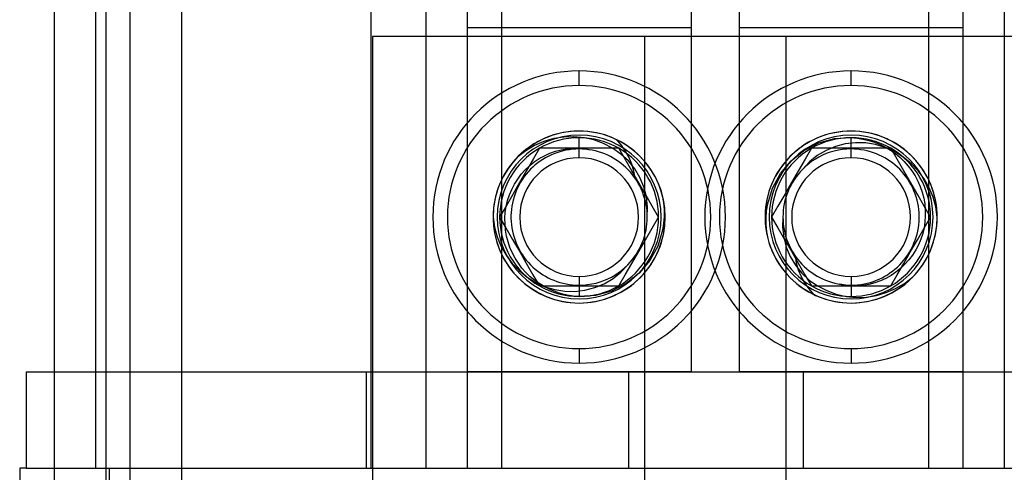
# Model space of a CAD drawing. Units: millimetres. Extents: x -24.1 to 24.2, y -68 to 25.2.
# Drawn here: x -18.9 to 9.7, y -48.1 to -34.9 of the extents above; entities that cross this region are included whole.
import ezdxf

# ---------------------------------------------------------------- set-up
doc = ezdxf.new("R2010")
doc.units = ezdxf.units.MM
doc.layers.add('MAIN-1', color=7, linetype='Continuous')
doc.layers.add('MAIN-2', color=7, linetype='Continuous')

msp = doc.modelspace()

# ---------------------------------------------------------------- linework, layer by layer
at = {"layer": 'MAIN-1'}
for p, q in [((-17.864, 22.443), (-17.864, -65.157)), ((-18.674, -45.157), (-18.674, -47.957)), ((-18.674, -45.157), (-17.864, -45.157)), ((-18.864, -47.957), (-18.864, -65.157)), ((-18.674, -47.957), (-18.864, -47.957)), ((-18.674, -47.957), (-17.864, -47.957))]:
    msp.add_line(p, q, dxfattribs=at)
at = {"layer": 'MAIN-2'}
for p, q in [((-16.364, 22.443), (-16.364, -65.157)), ((-15.664, 22.443), (-15.664, -65.157)), ((-14.164, 22.443), (-14.164, -65.157)), ((-5.864, 15.443), (-5.864, -35.157)), ((0.636, 15.443), (0.636, -35.157)), ((2.036, 15.443), (2.036, -35.157)), ((8.536, 15.443), (8.536, -35.157)), ((-16.664, 5.243), (-16.664, -47.957)), ((-8.664, 5.243), (-8.664, -47.957)), ((-7.064, 5.243), (-7.064, -47.957)), ((-5.864, 5.243), (-5.864, -47.957)), ((-4.864, 5.243), (-4.864, -47.957)), ((7.536, 5.243), (7.536, -47.957)), ((8.536, 5.243), (8.536, -47.957)), ((9.736, 5.243), (9.736, -47.957)), ((-5.864, -35.157), (-5.864, -45.157)), ((-5.864, -35.157), (-5.864, -35.157)), ((0.636, -35.157), (-5.864, -35.157)), ((0.636, -35.157), (0.636, -35.157)), ((0.636, -35.157), (0.636, -45.157)), ((2.036, -35.157), (2.036, -45.157)), ((2.036, -35.157), (2.036, -35.157)), ((8.536, -35.157), (2.036, -35.157)), ((8.536, -35.157), (8.536, -35.157)), ((8.536, -35.157), (8.536, -45.157)), ((-8.614, -35.407), (-8.614, -61.907)), ((-8.614, -35.407), (-8.614, -35.407)), ((3.386, -35.407), (-8.614, -35.407)), ((-0.714, -35.407), (-0.714, -61.907)), ((-0.714, -35.407), (-0.714, -35.407)), ((11.286, -35.407), (3.386, -35.407)), ((3.386, -35.407), (3.386, -35.407)), ((3.386, -35.407), (3.386, -61.907)), ((-2.614, -36.832), (-2.614, -36.407)), ((-2.614, -36.832), (-2.614, -36.407)), ((-2.614, -36.407), (-2.614, -36.407)), ((5.286, -36.832), (5.286, -36.407)), ((5.286, -36.832), (5.286, -36.407)), ((5.286, -36.407), (5.286, -36.407)), ((-3.381, -38.278), (-3.525, -38.329)), ((-3.233, -38.235), (-3.381, -38.278)), ((-3.081, -38.201), (-3.233, -38.235)), ((-2.927, -38.177), (-3.081, -38.201)), ((-2.764, -38.32), (-3.06, -38.329)), ((-2.771, -38.162), (-2.927, -38.177)), ((-2.614, -38.157), (-2.771, -38.162)), ((-2.47, -38.349), (-2.764, -38.32)), ((-2.614, -38.157), (-2.614, -38.157)), ((-2.494, -38.16), (-2.614, -38.157)), ((-2.614, -38.157), (-2.614, -38.157)), ((-2.614, -38.157), (-2.614, -38.157)), ((-2.614, -38.157), (-2.614, -38.157)), ((-2.614, -38.157), (-2.614, -38.157)), ((-2.614, -38.157), (-2.614, -38.157)), ((-2.614, -38.157), (-2.614, -38.157)), ((-2.614, -38.157), (-2.614, -38.157)), ((-2.614, -38.157), (-2.614, -38.157)), ((-2.614, -38.157), (-2.614, -38.157)), ((-2.614, -38.157), (-2.614, -38.157)), ((-2.614, -38.157), (-2.614, -38.157)), ((-2.614, -38.157), (-2.614, -38.157)), ((-2.614, -38.157), (-2.614, -38.157)), ((-2.614, -38.157), (-2.614, -38.157)), ((-2.614, -38.157), (-2.614, -38.157)), ((-2.374, -38.169), (-2.494, -38.16)), ((-2.256, -38.183), (-2.374, -38.169)), ((-2.138, -38.203), (-2.256, -38.183)), ((-2.022, -38.228), (-2.138, -38.203)), ((-1.909, -38.259), (-2.022, -38.228)), ((-1.797, -38.294), (-1.909, -38.259)), ((-1.688, -38.335), (-1.797, -38.294)), ((4.469, -38.294), (4.36, -38.335)), ((4.581, -38.259), (4.469, -38.294)), ((4.695, -38.228), (4.581, -38.259)), ((4.811, -38.203), (4.695, -38.228)), ((4.928, -38.183), (4.811, -38.203)), ((5.047, -38.169), (4.928, -38.183)), ((5.166, -38.16), (5.047, -38.169)), ((5.286, -38.157), (5.166, -38.16)), ((5.286, -38.157), (5.286, -38.157)), ((5.408, -38.16), (5.286, -38.157)), ((5.286, -38.157), (5.286, -38.157)), ((5.286, -38.157), (5.286, -38.157)), ((5.286, -38.157), (5.286, -38.157)), ((5.286, -38.157), (5.286, -38.157)), ((5.286, -38.157), (5.286, -38.157)), ((5.286, -38.157), (5.286, -38.157)), ((5.286, -38.157), (5.286, -38.157)), ((5.286, -38.157), (5.286, -38.157)), ((5.286, -38.157), (5.286, -38.157)), ((5.286, -38.157), (5.286, -38.157)), ((5.286, -38.157), (5.286, -38.157)), ((5.286, -38.157), (5.286, -38.157)), ((5.286, -38.157), (5.286, -38.157)), ((5.286, -38.157), (5.286, -38.157)), ((5.529, -38.169), (5.408, -38.16)), ((5.65, -38.184), (5.529, -38.169)), ((5.769, -38.204), (5.65, -38.184)), ((5.886, -38.23), (5.769, -38.204)), ((6.002, -38.262), (5.886, -38.23)), ((6.115, -38.298), (6.002, -38.262)), ((6.225, -38.34), (6.115, -38.298)), ((-3.906, -38.577), (-4.161, -38.726)), ((-3.925, -38.528), (-4.049, -38.61)), ((-3.797, -38.455), (-3.925, -38.528)), ((-3.635, -38.459), (-3.906, -38.577)), ((-3.664, -38.388), (-3.797, -38.455)), ((-3.525, -38.329), (-3.664, -38.388)), ((-3.351, -38.375), (-3.635, -38.459)), ((-3.06, -38.329), (-3.351, -38.375)), ((-2.614, -38.657), (-2.614, -38.348)), ((-2.182, -38.415), (-2.47, -38.349)), ((-1.904, -38.518), (-2.182, -38.415)), ((-1.642, -38.654), (-1.904, -38.518)), ((-1.582, -38.38), (-1.688, -38.335)), ((-1.479, -38.429), (-1.582, -38.38)), ((-1.384, -38.57), (-1.521, -38.409)), ((-1.38, -38.483), (-1.479, -38.429)), ((-1.263, -38.742), (-1.384, -38.57)), ((-1.284, -38.54), (-1.38, -38.483)), ((-1.189, -38.603), (-1.284, -38.54)), ((-1.096, -38.671), (-1.189, -38.603)), ((3.861, -38.603), (3.768, -38.671)), ((3.956, -38.54), (3.861, -38.603)), ((3.916, -38.721), (4.344, -38.501)), ((4.052, -38.483), (3.956, -38.54)), ((4.152, -38.429), (4.052, -38.483)), ((4.254, -38.38), (4.152, -38.429)), ((4.36, -38.335), (4.254, -38.38)), ((4.344, -38.501), (4.806, -38.375)), ((4.83, -38.604), (4.557, -38.717)), ((4.806, -38.375), (5.286, -38.346)), ((5.116, -38.529), (4.83, -38.604)), ((5.41, -38.494), (5.116, -38.529)), ((5.286, -38.931), (5.286, -38.346)), ((5.286, -38.346), (5.459, -38.361)), ((5.704, -38.5), (5.41, -38.494)), ((5.459, -38.361), (5.631, -38.388)), ((5.631, -38.388), (5.801, -38.428)), ((5.997, -38.546), (5.704, -38.5)), ((5.801, -38.428), (5.966, -38.481)), ((5.966, -38.481), (6.126, -38.546)), ((6.279, -38.632), (5.997, -38.546)), ((6.126, -38.546), (6.282, -38.623)), ((6.332, -38.386), (6.225, -38.34)), ((6.436, -38.437), (6.332, -38.386)), ((6.536, -38.492), (6.436, -38.437)), ((6.634, -38.551), (6.536, -38.492)), ((6.73, -38.616), (6.634, -38.551)), ((-4.161, -38.726), (-4.398, -38.905)), ((-4.286, -38.799), (-4.398, -38.905)), ((-4.17, -38.7), (-4.286, -38.799)), ((-4.049, -38.61), (-4.17, -38.7)), ((-3.769, -38.657), (-3.952, -38.975)), ((-3.773, -38.958), (-3.621, -38.873)), ((-3.587, -38.657), (-3.769, -38.657)), ((-3.769, -38.657), (-3.769, -38.657)), ((-3.621, -38.873), (-3.464, -38.801)), ((-3.512, -38.892), (-3.591, -38.935)), ((-3.4, -38.657), (-3.587, -38.657)), ((-3.431, -38.853), (-3.512, -38.892)), ((-3.464, -38.801), (-3.3, -38.743)), ((-3.347, -38.817), (-3.431, -38.853)), ((-3.208, -38.657), (-3.4, -38.657)), ((-3.261, -38.785), (-3.347, -38.817)), ((-3.3, -38.743), (-3.132, -38.7)), ((-3.172, -38.757), (-3.261, -38.785)), ((-3.013, -38.657), (-3.208, -38.657)), ((-3.082, -38.733), (-3.172, -38.757)), ((-3.132, -38.7), (-2.96, -38.671)), ((-2.991, -38.713), (-3.082, -38.733)), ((-2.815, -38.657), (-3.013, -38.657)), ((-2.897, -38.697), (-2.991, -38.713)), ((-2.96, -38.671), (-2.787, -38.658)), ((-2.803, -38.686), (-2.897, -38.697)), ((-2.614, -38.657), (-2.815, -38.657)), ((-2.709, -38.679), (-2.803, -38.686)), ((-2.787, -38.658), (-2.614, -38.659)), ((-2.614, -38.677), (-2.709, -38.679)), ((-2.412, -38.657), (-2.614, -38.657)), ((-2.614, -38.931), (-2.614, -38.659)), ((-2.614, -38.659), (-2.559, -38.663)), ((-2.517, -38.679), (-2.614, -38.677)), ((-2.614, -38.677), (-2.614, -38.677)), ((-2.614, -38.677), (-2.614, -38.677)), ((-2.614, -38.677), (-2.614, -38.677)), ((-2.614, -38.677), (-2.614, -38.677)), ((-2.614, -38.677), (-2.614, -38.677)), ((-2.614, -38.677), (-2.614, -38.677)), ((-2.614, -38.677), (-2.614, -38.677)), ((-2.614, -38.677), (-2.614, -38.677)), ((-2.614, -38.677), (-2.614, -38.677)), ((-2.614, -38.677), (-2.614, -38.677)), ((-2.614, -38.677), (-2.614, -38.677)), ((-2.614, -38.677), (-2.614, -38.677)), ((-2.614, -38.677), (-2.614, -38.677)), ((-2.614, -38.677), (-2.614, -38.677)), ((-2.614, -38.677), (-2.614, -38.677)), ((-2.559, -38.663), (-2.504, -38.668)), ((-2.421, -38.686), (-2.517, -38.679)), ((-2.504, -38.668), (-2.449, -38.675)), ((-2.449, -38.675), (-2.394, -38.683)), ((-2.326, -38.698), (-2.421, -38.686)), ((-2.214, -38.657), (-2.412, -38.657)), ((-2.394, -38.683), (-2.339, -38.693)), ((-2.339, -38.693), (-2.285, -38.704)), ((-2.232, -38.714), (-2.326, -38.698)), ((-2.138, -38.735), (-2.232, -38.714)), ((-2.019, -38.657), (-2.214, -38.657)), ((-2.047, -38.76), (-2.138, -38.735)), ((-1.958, -38.789), (-2.047, -38.76)), ((-1.828, -38.657), (-2.019, -38.657)), ((-1.87, -38.822), (-1.958, -38.789)), ((-1.785, -38.858), (-1.87, -38.822)), ((-1.641, -38.657), (-1.828, -38.657)), ((-1.703, -38.899), (-1.785, -38.858)), ((-1.399, -38.824), (-1.642, -38.654)), ((-1.459, -38.657), (-1.641, -38.657)), ((-1.274, -38.978), (-1.459, -38.657)), ((-1.459, -38.657), (-1.459, -38.657)), ((-1.183, -39.025), (-1.399, -38.824)), ((-1.161, -38.926), (-1.263, -38.742)), ((-1.006, -38.743), (-1.096, -38.671)), ((-0.918, -38.82), (-1.006, -38.743)), ((-0.833, -38.902), (-0.918, -38.82)), ((3.59, -38.82), (3.506, -38.902)), ((3.542, -39.021), (3.916, -38.721)), ((3.678, -38.743), (3.59, -38.82)), ((3.768, -38.671), (3.678, -38.743)), ((4.131, -38.657), (3.948, -38.975)), ((4.302, -38.868), (4.073, -39.052)), ((4.313, -38.657), (4.131, -38.657)), ((4.131, -38.657), (4.131, -38.657)), ((4.557, -38.717), (4.302, -38.868)), ((4.5, -38.657), (4.313, -38.657)), ((4.454, -38.86), (4.349, -38.913)), ((4.564, -38.813), (4.454, -38.86)), ((4.692, -38.657), (4.5, -38.657)), ((4.678, -38.772), (4.564, -38.813)), ((4.796, -38.738), (4.678, -38.772)), ((4.886, -38.657), (4.692, -38.657)), ((4.916, -38.712), (4.796, -38.738)), ((5.085, -38.657), (4.886, -38.657)), ((5.038, -38.692), (4.916, -38.712)), ((5.162, -38.681), (5.038, -38.692)), ((5.286, -38.657), (5.085, -38.657)), ((5.286, -38.677), (5.162, -38.681)), ((5.488, -38.657), (5.286, -38.657)), ((5.381, -38.679), (5.286, -38.677)), ((5.286, -38.677), (5.286, -38.677)), ((5.286, -38.677), (5.286, -38.677)), ((5.286, -38.677), (5.286, -38.677)), ((5.286, -38.677), (5.286, -38.677)), ((5.286, -38.677), (5.286, -38.677)), ((5.286, -38.677), (5.286, -38.677)), ((5.286, -38.677), (5.286, -38.677)), ((5.286, -38.677), (5.286, -38.677)), ((5.286, -38.677), (5.286, -38.677)), ((5.286, -38.677), (5.286, -38.677)), ((5.286, -38.677), (5.286, -38.677)), ((5.286, -38.677), (5.286, -38.677)), ((5.286, -38.677), (5.286, -38.677)), ((5.286, -38.677), (5.286, -38.677)), ((5.286, -38.677), (5.286, -38.677)), ((5.476, -38.686), (5.381, -38.679)), ((5.57, -38.697), (5.476, -38.686)), ((5.686, -38.657), (5.488, -38.657)), ((5.663, -38.713), (5.57, -38.697)), ((5.755, -38.733), (5.663, -38.713)), ((5.881, -38.657), (5.686, -38.657)), ((5.845, -38.757), (5.755, -38.733)), ((5.933, -38.785), (5.845, -38.757)), ((6.072, -38.657), (5.881, -38.657)), ((6.019, -38.817), (5.933, -38.785)), ((6.103, -38.853), (6.019, -38.817)), ((6.259, -38.657), (6.072, -38.657)), ((6.185, -38.892), (6.103, -38.853)), ((6.264, -38.935), (6.185, -38.892)), ((6.441, -38.657), (6.259, -38.657)), ((6.547, -38.755), (6.279, -38.632)), ((6.282, -38.623), (6.432, -38.712)), ((6.432, -38.712), (6.574, -38.811)), ((6.626, -38.978), (6.441, -38.657)), ((6.441, -38.657), (6.441, -38.657)), ((6.798, -38.912), (6.547, -38.755)), ((6.574, -38.811), (6.707, -38.921)), ((6.823, -38.686), (6.73, -38.616)), ((6.915, -38.76), (6.823, -38.686)), ((7.003, -38.84), (6.915, -38.76)), ((7.088, -38.924), (7.003, -38.84)), ((-4.178, -39.284), (-4.052, -39.164)), ((-3.952, -38.975), (-4.143, -39.306)), ((-4.052, -39.164), (-3.917, -39.055)), ((-3.888, -39.141), (-3.957, -39.202)), ((-3.917, -39.055), (-3.773, -38.958)), ((-3.816, -39.083), (-3.888, -39.141)), ((-3.743, -39.03), (-3.816, -39.083)), ((-3.668, -38.98), (-3.743, -39.03)), ((-3.591, -38.935), (-3.668, -38.98)), ((-1.624, -38.942), (-1.703, -38.899)), ((-1.546, -38.989), (-1.624, -38.942)), ((-1.47, -39.04), (-1.546, -38.989)), ((-1.396, -39.095), (-1.47, -39.04)), ((-1.324, -39.154), (-1.396, -39.095)), ((-1.254, -39.217), (-1.324, -39.154)), ((-1.079, -39.315), (-1.274, -38.978)), ((-0.998, -39.255), (-1.183, -39.025)), ((-1.08, -39.12), (-1.161, -38.926)), ((-1.022, -39.321), (-1.08, -39.12)), ((-0.752, -38.988), (-0.833, -38.902)), ((-0.675, -39.079), (-0.752, -38.988)), ((-0.602, -39.173), (-0.675, -39.079)), ((-0.533, -39.271), (-0.602, -39.173)), ((3.274, -39.173), (3.205, -39.271)), ((3.233, -39.391), (3.542, -39.021)), ((3.347, -39.079), (3.274, -39.173)), ((3.425, -38.988), (3.347, -39.079)), ((3.506, -38.902), (3.425, -38.988)), ((3.948, -38.975), (3.757, -39.306)), ((4.073, -39.052), (3.873, -39.27)), ((4.054, -39.107), (3.961, -39.185)), ((4.149, -39.036), (4.054, -39.107)), ((4.248, -38.971), (4.149, -39.036)), ((4.349, -38.913), (4.248, -38.971)), ((6.34, -38.98), (6.264, -38.935)), ((6.415, -39.03), (6.34, -38.98)), ((6.489, -39.083), (6.415, -39.03)), ((6.56, -39.141), (6.489, -39.083)), ((6.63, -39.202), (6.56, -39.141)), ((6.821, -39.315), (6.626, -38.978)), ((6.707, -38.921), (6.832, -39.042)), ((7.027, -39.098), (6.798, -38.912)), ((6.832, -39.042), (6.947, -39.172)), ((6.947, -39.172), (7.052, -39.312)), ((7.232, -39.311), (7.027, -39.098)), ((7.169, -39.013), (7.088, -38.924)), ((7.247, -39.106), (7.169, -39.013)), ((7.319, -39.203), (7.247, -39.106)), ((-4.399, -39.553), (-4.294, -39.414)), ((-4.143, -39.306), (-4.344, -39.653)), ((-4.294, -39.414), (-4.178, -39.284)), ((-4.15, -39.407), (-4.208, -39.482)), ((-4.088, -39.335), (-4.15, -39.407)), ((-4.024, -39.267), (-4.088, -39.335)), ((-3.957, -39.202), (-4.024, -39.267)), ((-1.187, -39.284), (-1.254, -39.217)), ((-1.122, -39.354), (-1.187, -39.284)), ((-1.061, -39.428), (-1.122, -39.354)), ((-0.88, -39.661), (-1.079, -39.315)), ((-1.003, -39.505), (-1.061, -39.428)), ((-0.988, -39.526), (-1.022, -39.321)), ((-0.846, -39.509), (-0.998, -39.255)), ((-0.469, -39.373), (-0.533, -39.271)), ((-0.41, -39.477), (-0.469, -39.373)), ((3.005, -39.813), (3.233, -39.391)), ((3.141, -39.373), (3.082, -39.477)), ((3.205, -39.271), (3.141, -39.373)), ((3.757, -39.306), (3.556, -39.653)), ((3.961, -39.185), (3.873, -39.27)), ((6.697, -39.267), (6.63, -39.202)), ((6.761, -39.335), (6.697, -39.267)), ((6.822, -39.407), (6.761, -39.335)), ((7.02, -39.661), (6.821, -39.315)), ((6.88, -39.482), (6.822, -39.407)), ((7.052, -39.312), (7.144, -39.458)), ((7.144, -39.458), (7.225, -39.611)), ((7.408, -39.548), (7.232, -39.311)), ((7.388, -39.303), (7.319, -39.203)), ((7.451, -39.407), (7.388, -39.303)), ((7.51, -39.514), (7.451, -39.407)), ((-4.571, -39.853), (-4.491, -39.7)), ((-4.344, -39.653), (-4.543, -39.999)), ((-4.491, -39.7), (-4.399, -39.553)), ((-4.36, -39.722), (-4.402, -39.807)), ((-4.313, -39.64), (-4.36, -39.722)), ((-4.262, -39.559), (-4.313, -39.64)), ((-4.208, -39.482), (-4.262, -39.559)), ((-0.949, -39.585), (-1.003, -39.505)), ((-0.899, -39.667), (-0.949, -39.585)), ((-0.853, -39.752), (-0.899, -39.667)), ((-0.679, -40.008), (-0.88, -39.661)), ((-0.811, -39.838), (-0.853, -39.752)), ((-0.732, -39.781), (-0.846, -39.509)), ((-0.356, -39.584), (-0.41, -39.477)), ((-0.307, -39.693), (-0.356, -39.584)), ((-0.264, -39.804), (-0.307, -39.693)), ((2.979, -39.693), (2.936, -39.804)), ((3.028, -39.584), (2.979, -39.693)), ((3.082, -39.477), (3.028, -39.584)), ((3.556, -39.653), (3.357, -39.999)), ((6.934, -39.559), (6.88, -39.482)), ((6.985, -39.64), (6.934, -39.559)), ((7.032, -39.722), (6.985, -39.64)), ((7.221, -40.008), (7.02, -39.661)), ((7.075, -39.807), (7.032, -39.722)), ((7.225, -39.611), (7.294, -39.77)), ((7.553, -39.804), (7.408, -39.548)), ((7.562, -39.623), (7.51, -39.514)), ((7.61, -39.735), (7.562, -39.623)), ((7.652, -39.849), (7.61, -39.735)), ((-4.543, -39.999), (-4.738, -40.336)), ((-4.692, -40.179), (-4.638, -40.014)), ((-4.638, -40.014), (-4.571, -39.853)), ((-4.475, -39.982), (-4.505, -40.071)), ((-4.441, -39.894), (-4.475, -39.982)), ((-4.402, -39.807), (-4.441, -39.894)), ((-0.773, -39.927), (-0.811, -39.838)), ((-0.74, -40.017), (-0.773, -39.927)), ((-0.711, -40.107), (-0.74, -40.017)), ((-0.658, -40.068), (-0.732, -39.781)), ((-0.488, -40.339), (-0.679, -40.008)), ((-0.226, -39.917), (-0.264, -39.804)), ((-0.253, -39.835), (-0.202, -40.032)), ((-0.194, -40.031), (-0.226, -39.917)), ((-0.202, -40.032), (-0.167, -40.232)), ((-0.167, -40.145), (-0.194, -40.031)), ((2.866, -40.031), (2.839, -40.145)), ((2.864, -40.272), (3.005, -39.813)), ((2.898, -39.917), (2.866, -40.031)), ((2.936, -39.804), (2.898, -39.917)), ((3.357, -39.999), (3.162, -40.336)), ((7.113, -39.894), (7.075, -39.807)), ((7.148, -39.982), (7.113, -39.894)), ((7.178, -40.071), (7.148, -39.982)), ((7.412, -40.339), (7.221, -40.008)), ((7.294, -39.77), (7.351, -39.935)), ((7.351, -39.935), (7.394, -40.104)), ((7.666, -40.079), (7.553, -39.804)), ((7.688, -39.963), (7.652, -39.849)), ((7.718, -40.079), (7.688, -39.963)), ((-4.732, -40.348), (-4.692, -40.179)), ((-4.552, -40.251), (-4.569, -40.342)), ((-4.531, -40.161), (-4.552, -40.251)), ((-4.505, -40.071), (-4.531, -40.161)), ((-0.687, -40.199), (-0.711, -40.107)), ((-0.668, -40.291), (-0.687, -40.199)), ((-0.652, -40.383), (-0.668, -40.291)), ((-0.624, -40.361), (-0.658, -40.068)), ((-0.146, -40.259), (-0.167, -40.145)), ((-0.167, -40.232), (-0.148, -40.434)), ((-0.13, -40.374), (-0.146, -40.259)), ((2.818, -40.259), (2.802, -40.374)), ((2.839, -40.145), (2.818, -40.259)), ((2.833, -40.472), (2.864, -40.272)), ((7.203, -40.161), (7.178, -40.071)), ((7.225, -40.251), (7.203, -40.161)), ((7.241, -40.342), (7.225, -40.251)), ((7.394, -40.104), (7.423, -40.274)), ((7.423, -40.274), (7.439, -40.447)), ((7.744, -40.364), (7.666, -40.079)), ((7.743, -40.195), (7.718, -40.079)), ((7.762, -40.311), (7.743, -40.195)), ((7.776, -40.427), (7.762, -40.311)), ((-4.738, -40.336), (-4.923, -40.657)), ((-4.769, -40.692), (-4.758, -40.519)), ((-4.758, -40.519), (-4.732, -40.348)), ((-4.59, -40.523), (-4.594, -40.613)), ((-4.581, -40.433), (-4.59, -40.523)), ((-4.569, -40.342), (-4.581, -40.433)), ((-0.642, -40.475), (-0.652, -40.383)), ((-0.636, -40.567), (-0.642, -40.475)), ((-0.633, -40.657), (-0.636, -40.567)), ((-0.633, -40.657), (-0.624, -40.361)), ((-0.304, -40.657), (-0.488, -40.339)), ((-0.148, -40.434), (-0.146, -40.638)), ((-0.12, -40.488), (-0.13, -40.374)), ((-0.114, -40.601), (-0.12, -40.488)), ((-0.114, -40.713), (-0.114, -40.601)), ((2.792, -40.488), (2.787, -40.601)), ((2.787, -40.601), (2.787, -40.713)), ((2.802, -40.374), (2.792, -40.488)), ((2.818, -40.676), (2.833, -40.472)), ((3.162, -40.336), (2.977, -40.657)), ((7.254, -40.433), (7.241, -40.342)), ((7.262, -40.523), (7.254, -40.433)), ((7.266, -40.613), (7.262, -40.523)), ((7.596, -40.657), (7.412, -40.339)), ((7.439, -40.447), (7.442, -40.622)), ((7.786, -40.657), (7.744, -40.364)), ((7.784, -40.543), (7.776, -40.427)), ((7.786, -40.657), (7.784, -40.543)), ((-5.114, -40.657), (-5.072, -40.95)), ((-5.114, -40.657), (-5.111, -40.771)), ((-5.111, -40.771), (-5.103, -40.887)), ((-5.103, -40.887), (-5.09, -41.003)), ((-4.995, -40.657), (-4.995, -40.657)), ((-4.923, -40.657), (-4.74, -40.975)), ((-4.923, -40.657), (-4.923, -40.657)), ((-4.767, -40.867), (-4.769, -40.692)), ((-4.751, -41.04), (-4.767, -40.867)), ((-4.594, -40.613), (-4.594, -40.702)), ((-4.594, -40.702), (-4.59, -40.791)), ((-4.59, -40.791), (-4.581, -40.881)), ((-4.581, -40.881), (-4.569, -40.972)), ((-0.49, -40.978), (-0.304, -40.657)), ((-0.304, -40.657), (-0.304, -40.657)), ((-0.233, -40.657), (-0.233, -40.657)), ((-0.16, -40.842), (-0.192, -41.042)), ((-0.146, -40.638), (-0.16, -40.842)), ((-0.13, -40.94), (-0.12, -40.826)), ((-0.12, -40.826), (-0.114, -40.713)), ((2.787, -40.713), (2.792, -40.826)), ((2.792, -40.826), (2.802, -40.94)), ((2.821, -40.88), (2.818, -40.676)), ((2.839, -41.082), (2.821, -40.88)), ((2.905, -40.657), (2.905, -40.657)), ((2.977, -40.657), (3.16, -40.975)), ((2.977, -40.657), (2.977, -40.657)), ((3.306, -40.657), (3.297, -40.953)), ((3.306, -40.657), (3.308, -40.748)), ((3.308, -40.748), (3.314, -40.839)), ((3.314, -40.839), (3.325, -40.931)), ((7.241, -40.972), (7.254, -40.881)), ((7.254, -40.881), (7.262, -40.791)), ((7.262, -40.791), (7.266, -40.702)), ((7.266, -40.702), (7.266, -40.613)), ((7.43, -40.795), (7.404, -40.966)), ((7.41, -40.978), (7.596, -40.657)), ((7.442, -40.622), (7.43, -40.795)), ((7.596, -40.657), (7.596, -40.657)), ((7.667, -40.657), (7.667, -40.657)), ((-5.09, -41.003), (-5.071, -41.119)), ((-5.072, -40.95), (-4.994, -41.236)), ((-5.071, -41.119), (-5.046, -41.235)), ((-4.721, -41.21), (-4.751, -41.04)), ((-4.74, -40.975), (-4.548, -41.306)), ((-4.569, -40.972), (-4.552, -41.063)), ((-4.552, -41.063), (-4.531, -41.153)), ((-4.531, -41.153), (-4.505, -41.243)), ((-0.684, -41.315), (-0.49, -40.978)), ((-0.192, -41.042), (-0.332, -41.501)), ((-0.194, -41.284), (-0.167, -41.169)), ((-0.167, -41.169), (-0.146, -41.055)), ((-0.146, -41.055), (-0.13, -40.94)), ((2.802, -40.94), (2.818, -41.055)), ((2.818, -41.055), (2.839, -41.169)), ((2.874, -41.282), (2.839, -41.082)), ((2.839, -41.169), (2.866, -41.284)), ((3.16, -40.975), (3.352, -41.306)), ((3.297, -40.953), (3.33, -41.246)), ((3.325, -40.931), (3.34, -41.023)), ((3.34, -41.023), (3.359, -41.115)), ((3.359, -41.115), (3.384, -41.207)), ((7.178, -41.243), (7.203, -41.153)), ((7.203, -41.153), (7.225, -41.063)), ((7.216, -41.315), (7.41, -40.978)), ((7.225, -41.063), (7.241, -40.972)), ((7.365, -41.135), (7.311, -41.301)), ((7.404, -40.966), (7.365, -41.135)), ((-5.046, -41.235), (-5.016, -41.351)), ((-5.016, -41.351), (-4.979, -41.466)), ((-4.994, -41.236), (-4.881, -41.51)), ((-4.979, -41.466), (-4.938, -41.579)), ((-4.678, -41.379), (-4.721, -41.21)), ((-4.622, -41.544), (-4.678, -41.379)), ((-4.548, -41.306), (-4.348, -41.653)), ((-4.505, -41.243), (-4.475, -41.333)), ((-4.475, -41.333), (-4.441, -41.421)), ((-4.441, -41.421), (-4.402, -41.507)), ((-0.884, -41.661), (-0.684, -41.315)), ((-0.264, -41.51), (-0.226, -41.397)), ((-0.226, -41.397), (-0.194, -41.284)), ((2.866, -41.284), (2.898, -41.397)), ((2.925, -41.479), (2.874, -41.282)), ((2.898, -41.397), (2.936, -41.51)), ((3.33, -41.246), (3.404, -41.533)), ((3.352, -41.306), (3.552, -41.653)), ((3.384, -41.207), (3.412, -41.298)), ((3.412, -41.298), (3.445, -41.387)), ((3.445, -41.387), (3.483, -41.476)), ((7.016, -41.661), (7.216, -41.315)), ((7.075, -41.507), (7.113, -41.421)), ((7.113, -41.421), (7.148, -41.333)), ((7.148, -41.333), (7.178, -41.243)), ((7.244, -41.461), (7.164, -41.614)), ((7.311, -41.301), (7.244, -41.461)), ((-4.938, -41.579), (-4.89, -41.691)), ((-4.89, -41.691), (-4.837, -41.8)), ((-4.881, -41.51), (-4.736, -41.766)), ((-4.553, -41.703), (-4.622, -41.544)), ((-4.472, -41.856), (-4.553, -41.703)), ((-4.402, -41.507), (-4.36, -41.592)), ((-4.36, -41.592), (-4.313, -41.675)), ((-4.348, -41.653), (-4.149, -41.999)), ((-4.313, -41.675), (-4.262, -41.755)), ((-4.262, -41.755), (-4.208, -41.833)), ((-1.084, -42.008), (-0.884, -41.661)), ((-0.332, -41.501), (-0.561, -41.923)), ((-0.41, -41.837), (-0.356, -41.73)), ((-0.356, -41.73), (-0.307, -41.621)), ((-0.307, -41.621), (-0.264, -41.51)), ((2.936, -41.51), (2.979, -41.621)), ((2.979, -41.621), (3.028, -41.73)), ((3.028, -41.73), (3.082, -41.837)), ((3.404, -41.533), (3.518, -41.805)), ((3.483, -41.476), (3.525, -41.563)), ((3.525, -41.563), (3.571, -41.647)), ((3.552, -41.653), (3.751, -41.999)), ((3.571, -41.647), (3.621, -41.73)), ((3.621, -41.73), (3.675, -41.809)), ((6.816, -42.008), (7.016, -41.661)), ((6.88, -41.833), (6.934, -41.755)), ((6.934, -41.755), (6.985, -41.675)), ((6.985, -41.675), (7.032, -41.592)), ((7.032, -41.592), (7.075, -41.507)), ((7.164, -41.614), (7.071, -41.761)), ((-4.837, -41.8), (-4.779, -41.907)), ((-4.779, -41.907), (-4.715, -42.011)), ((-4.736, -41.766), (-4.56, -42.003)), ((-4.715, -42.011), (-4.647, -42.112)), ((-4.56, -42.003), (-4.355, -42.216)), ((-4.379, -42.002), (-4.472, -41.856)), ((-4.275, -42.142), (-4.379, -42.002)), ((-4.208, -41.833), (-4.15, -41.907)), ((-4.15, -41.907), (-4.088, -41.979)), ((-4.149, -41.999), (-3.954, -42.336)), ((-4.088, -41.979), (-4.024, -42.047)), ((-1.276, -42.339), (-1.084, -42.008)), ((-0.561, -41.923), (-0.869, -42.293)), ((-0.533, -42.043), (-0.469, -41.942)), ((-0.469, -41.942), (-0.41, -41.837)), ((3.082, -41.837), (3.141, -41.942)), ((3.141, -41.942), (3.205, -42.043)), ((3.518, -41.805), (3.67, -42.059)), ((3.66, -41.788), (3.695, -41.993)), ((3.675, -41.809), (3.733, -41.886)), ((3.695, -41.993), (3.752, -42.194)), ((3.733, -41.886), (3.795, -41.96)), ((3.751, -41.999), (3.946, -42.336)), ((3.795, -41.96), (3.859, -42.03)), ((3.859, -42.03), (3.926, -42.097)), ((6.624, -42.339), (6.816, -42.008)), ((6.697, -42.047), (6.761, -41.979)), ((6.85, -42.03), (6.725, -42.15)), ((6.761, -41.979), (6.822, -41.907)), ((6.822, -41.907), (6.88, -41.833)), ((6.966, -41.9), (6.85, -42.03)), ((7.071, -41.761), (6.966, -41.9)), ((-4.647, -42.112), (-4.574, -42.209)), ((-4.574, -42.209), (-4.497, -42.301)), ((-4.497, -42.301), (-4.416, -42.39)), ((-4.355, -42.216), (-4.126, -42.402)), ((-4.159, -42.273), (-4.275, -42.142)), ((-4.035, -42.393), (-4.159, -42.273)), ((-4.024, -42.047), (-3.957, -42.112)), ((-3.957, -42.112), (-3.888, -42.173)), ((-3.888, -42.173), (-3.816, -42.231)), ((-3.816, -42.231), (-3.743, -42.284)), ((-3.743, -42.284), (-3.668, -42.334)), ((-1.629, -42.446), (-1.4, -42.263)), ((-1.575, -42.343), (-1.477, -42.279)), ((-1.477, -42.279), (-1.381, -42.207)), ((-1.4, -42.263), (-1.201, -42.045)), ((-1.381, -42.207), (-1.289, -42.129)), ((-1.289, -42.129), (-1.201, -42.045)), ((-0.869, -42.293), (-1.244, -42.593)), ((-0.833, -42.412), (-0.752, -42.326)), ((-0.752, -42.326), (-0.675, -42.235)), ((-0.675, -42.235), (-0.602, -42.141)), ((-0.602, -42.141), (-0.533, -42.043)), ((3.205, -42.043), (3.274, -42.141)), ((3.274, -42.141), (3.347, -42.235)), ((3.347, -42.235), (3.425, -42.326)), ((3.425, -42.326), (3.506, -42.412)), ((3.67, -42.059), (3.855, -42.289)), ((3.752, -42.194), (3.833, -42.388)), ((3.855, -42.289), (4.072, -42.49)), ((3.926, -42.097), (3.996, -42.16)), ((3.996, -42.16), (4.068, -42.219)), ((4.068, -42.219), (4.143, -42.274)), ((4.143, -42.274), (4.219, -42.325)), ((4.219, -42.325), (4.296, -42.372)), ((6.34, -42.334), (6.415, -42.284)), ((6.415, -42.284), (6.489, -42.231)), ((6.589, -42.259), (6.445, -42.356)), ((6.489, -42.231), (6.56, -42.173)), ((6.56, -42.173), (6.63, -42.112)), ((6.725, -42.15), (6.589, -42.259)), ((6.63, -42.112), (6.697, -42.047)), ((-4.416, -42.39), (-4.331, -42.474)), ((-4.331, -42.474), (-4.242, -42.554)), ((-4.242, -42.554), (-4.151, -42.629)), ((-4.126, -42.402), (-3.875, -42.559)), ((-3.902, -42.503), (-4.035, -42.393)), ((-3.954, -42.336), (-3.769, -42.657)), ((-3.76, -42.602), (-3.902, -42.503)), ((-3.875, -42.559), (-3.607, -42.682)), ((-3.61, -42.691), (-3.76, -42.602)), ((-3.668, -42.334), (-3.591, -42.379)), ((-3.591, -42.379), (-3.512, -42.422)), ((-3.512, -42.422), (-3.431, -42.461)), ((-3.431, -42.461), (-3.347, -42.497)), ((-3.347, -42.497), (-3.261, -42.529)), ((-3.261, -42.529), (-3.172, -42.557)), ((-3.172, -42.557), (-3.082, -42.581)), ((-3.082, -42.581), (-2.991, -42.601)), ((-2.991, -42.601), (-2.897, -42.617)), ((-2.614, -42.383), (-2.614, -42.968)), ((-2.366, -42.622), (-2.243, -42.602)), ((-2.243, -42.602), (-2.123, -42.576)), ((-2.157, -42.71), (-1.885, -42.597)), ((-2.123, -42.576), (-2.006, -42.542)), ((-2.006, -42.542), (-1.892, -42.501)), ((-1.892, -42.501), (-1.782, -42.454)), ((-1.885, -42.597), (-1.629, -42.446)), ((-1.782, -42.454), (-1.677, -42.402)), ((-1.677, -42.402), (-1.575, -42.343)), ((-1.244, -42.593), (-1.672, -42.813)), ((-1.459, -42.657), (-1.276, -42.339)), ((-1.096, -42.644), (-1.006, -42.571)), ((-1.006, -42.571), (-0.918, -42.494)), ((-0.918, -42.494), (-0.833, -42.412)), ((3.506, -42.412), (3.59, -42.494)), ((3.59, -42.494), (3.678, -42.571)), ((3.678, -42.571), (3.768, -42.644)), ((3.833, -42.388), (3.935, -42.572)), ((3.935, -42.572), (4.056, -42.744)), ((3.946, -42.336), (4.131, -42.657)), ((4.072, -42.49), (4.314, -42.66)), ((4.296, -42.372), (4.375, -42.416)), ((4.375, -42.416), (4.458, -42.456)), ((4.458, -42.456), (4.543, -42.493)), ((4.543, -42.493), (4.63, -42.526)), ((4.63, -42.526), (4.719, -42.555)), ((4.719, -42.555), (4.811, -42.58)), ((4.811, -42.58), (4.904, -42.6)), ((4.904, -42.6), (4.998, -42.616)), ((5.012, -42.621), (4.957, -42.61)), ((5.286, -42.383), (5.286, -42.655)), ((5.57, -42.617), (5.663, -42.601)), ((5.663, -42.601), (5.755, -42.581)), ((5.755, -42.581), (5.845, -42.557)), ((5.973, -42.571), (5.804, -42.614)), ((5.845, -42.557), (5.933, -42.529)), ((5.933, -42.529), (6.019, -42.497)), ((6.136, -42.513), (5.973, -42.571)), ((6.019, -42.497), (6.103, -42.461)), ((6.103, -42.461), (6.185, -42.422)), ((6.294, -42.441), (6.136, -42.513)), ((6.185, -42.422), (6.264, -42.379)), ((6.264, -42.379), (6.34, -42.334)), ((6.445, -42.356), (6.294, -42.441)), ((6.441, -42.657), (6.624, -42.339)), ((6.578, -42.737), (6.833, -42.588)), ((6.721, -42.704), (6.842, -42.614)), ((6.833, -42.588), (7.07, -42.409)), ((6.842, -42.614), (6.959, -42.515)), ((6.959, -42.515), (7.07, -42.409)), ((-4.151, -42.629), (-4.057, -42.698)), ((-4.057, -42.698), (-3.961, -42.763)), ((-3.961, -42.763), (-3.864, -42.822)), ((-3.864, -42.822), (-3.764, -42.877)), ((-3.769, -42.657), (-3.587, -42.657)), ((-3.769, -42.657), (-3.769, -42.657)), ((-3.764, -42.877), (-3.66, -42.928)), ((-3.454, -42.768), (-3.61, -42.691)), ((-3.607, -42.682), (-3.324, -42.768)), ((-3.587, -42.657), (-3.4, -42.657)), ((-3.293, -42.833), (-3.454, -42.768)), ((-3.4, -42.657), (-3.208, -42.657)), ((-3.324, -42.768), (-3.032, -42.814)), ((-3.128, -42.886), (-3.293, -42.833)), ((-3.208, -42.657), (-3.013, -42.657)), ((-2.959, -42.926), (-3.128, -42.886)), ((-3.032, -42.814), (-2.738, -42.82)), ((-3.013, -42.657), (-2.815, -42.657)), ((-2.897, -42.617), (-2.803, -42.628)), ((-2.815, -42.657), (-2.614, -42.657)), ((-2.803, -42.628), (-2.709, -42.635)), ((-2.738, -42.82), (-2.444, -42.785)), ((-2.709, -42.635), (-2.614, -42.637)), ((-2.614, -42.637), (-2.489, -42.634)), ((-2.614, -42.637), (-2.614, -42.637)), ((-2.614, -42.637), (-2.614, -42.637)), ((-2.614, -42.637), (-2.614, -42.637)), ((-2.614, -42.637), (-2.614, -42.637)), ((-2.614, -42.637), (-2.614, -42.637)), ((-2.614, -42.637), (-2.614, -42.637)), ((-2.614, -42.637), (-2.614, -42.637)), ((-2.614, -42.637), (-2.614, -42.637)), ((-2.614, -42.637), (-2.614, -42.637)), ((-2.614, -42.637), (-2.614, -42.637)), ((-2.614, -42.637), (-2.614, -42.637)), ((-2.614, -42.637), (-2.614, -42.637)), ((-2.614, -42.637), (-2.614, -42.637)), ((-2.614, -42.637), (-2.614, -42.637)), ((-2.614, -42.637), (-2.614, -42.637)), ((-2.614, -42.657), (-2.412, -42.657)), ((-2.489, -42.634), (-2.366, -42.622)), ((-2.444, -42.785), (-2.157, -42.71)), ((-2.412, -42.657), (-2.214, -42.657)), ((-2.214, -42.657), (-2.019, -42.657)), ((-1.672, -42.813), (-2.134, -42.939)), ((-2.019, -42.657), (-1.828, -42.657)), ((-1.828, -42.657), (-1.641, -42.657)), ((-1.641, -42.657), (-1.459, -42.657)), ((-1.582, -42.934), (-1.479, -42.885)), ((-1.479, -42.885), (-1.38, -42.831)), ((-1.459, -42.657), (-1.459, -42.657)), ((-1.38, -42.831), (-1.284, -42.774)), ((-1.284, -42.774), (-1.189, -42.711)), ((-1.189, -42.711), (-1.096, -42.644)), ((3.768, -42.644), (3.861, -42.711)), ((3.861, -42.711), (3.956, -42.774)), ((3.956, -42.774), (4.052, -42.831)), ((4.052, -42.831), (4.152, -42.885)), ((4.056, -42.744), (4.193, -42.905)), ((4.131, -42.657), (4.313, -42.657)), ((4.131, -42.657), (4.131, -42.657)), ((4.152, -42.885), (4.254, -42.934)), ((4.313, -42.657), (4.5, -42.657)), ((4.314, -42.66), (4.577, -42.797)), ((4.5, -42.657), (4.692, -42.657)), ((4.577, -42.797), (4.854, -42.899)), ((4.692, -42.657), (4.886, -42.657)), ((4.854, -42.899), (5.142, -42.965)), ((4.886, -42.657), (5.085, -42.657)), ((4.998, -42.616), (5.094, -42.628)), ((5.066, -42.631), (5.012, -42.621)), ((5.121, -42.639), (5.066, -42.631)), ((5.085, -42.657), (5.286, -42.657)), ((5.094, -42.628), (5.19, -42.635)), ((5.176, -42.646), (5.121, -42.639)), ((5.231, -42.651), (5.176, -42.646)), ((5.19, -42.635), (5.286, -42.637)), ((5.286, -42.655), (5.231, -42.651)), ((5.286, -42.637), (5.381, -42.635)), ((5.286, -42.637), (5.286, -42.637)), ((5.286, -42.637), (5.286, -42.637)), ((5.286, -42.637), (5.286, -42.637)), ((5.286, -42.637), (5.286, -42.637)), ((5.286, -42.637), (5.286, -42.637)), ((5.286, -42.637), (5.286, -42.637)), ((5.286, -42.637), (5.286, -42.637)), ((5.286, -42.637), (5.286, -42.637)), ((5.286, -42.637), (5.286, -42.637)), ((5.286, -42.637), (5.286, -42.637)), ((5.286, -42.637), (5.286, -42.637)), ((5.286, -42.637), (5.286, -42.637)), ((5.286, -42.637), (5.286, -42.637)), ((5.286, -42.637), (5.286, -42.637)), ((5.286, -42.637), (5.286, -42.637)), ((5.459, -42.656), (5.286, -42.655)), ((5.286, -42.657), (5.488, -42.657)), ((5.286, -42.657), (5.286, -42.966)), ((5.381, -42.635), (5.476, -42.628)), ((5.632, -42.643), (5.459, -42.656)), ((5.476, -42.628), (5.57, -42.617)), ((5.488, -42.657), (5.686, -42.657)), ((5.804, -42.614), (5.632, -42.643)), ((5.686, -42.657), (5.881, -42.657)), ((5.881, -42.657), (6.072, -42.657)), ((6.023, -42.939), (6.308, -42.855)), ((6.072, -42.657), (6.259, -42.657)), ((6.259, -42.657), (6.441, -42.657)), ((6.308, -42.855), (6.578, -42.737)), ((6.336, -42.926), (6.469, -42.859)), ((6.441, -42.657), (6.441, -42.657)), ((6.469, -42.859), (6.597, -42.786)), ((6.597, -42.786), (6.721, -42.704)), ((-3.66, -42.928), (-3.553, -42.974)), ((-3.553, -42.974), (-3.442, -43.016)), ((-3.442, -43.016), (-3.329, -43.052)), ((-3.329, -43.052), (-3.214, -43.084)), ((-3.214, -43.084), (-3.096, -43.11)), ((-3.096, -43.11), (-2.977, -43.13)), ((-2.977, -43.13), (-2.857, -43.145)), ((-2.787, -42.954), (-2.959, -42.926)), ((-2.857, -43.145), (-2.736, -43.154)), ((-2.614, -42.968), (-2.787, -42.954)), ((-2.736, -43.154), (-2.614, -43.157)), ((-2.134, -42.939), (-2.614, -42.968)), ((-2.614, -43.157), (-2.494, -43.154)), ((-2.614, -43.157), (-2.614, -43.157)), ((-2.614, -43.157), (-2.614, -43.157)), ((-2.614, -43.157), (-2.614, -43.157)), ((-2.614, -43.157), (-2.614, -43.157)), ((-2.614, -43.157), (-2.614, -43.157)), ((-2.614, -43.157), (-2.614, -43.157)), ((-2.614, -43.157), (-2.614, -43.157)), ((-2.614, -43.157), (-2.614, -43.157)), ((-2.614, -43.157), (-2.614, -43.157)), ((-2.614, -43.157), (-2.614, -43.157)), ((-2.614, -43.157), (-2.614, -43.157)), ((-2.614, -43.157), (-2.614, -43.157)), ((-2.614, -43.157), (-2.614, -43.157)), ((-2.614, -43.157), (-2.614, -43.157)), ((-2.614, -43.157), (-2.614, -43.157)), ((-2.494, -43.154), (-2.374, -43.146)), ((-2.374, -43.146), (-2.256, -43.131)), ((-2.256, -43.131), (-2.138, -43.111)), ((-2.138, -43.111), (-2.022, -43.086)), ((-2.022, -43.086), (-1.909, -43.056)), ((-1.909, -43.056), (-1.797, -43.02)), ((-1.797, -43.02), (-1.688, -42.979)), ((-1.688, -42.979), (-1.582, -42.934)), ((4.254, -42.934), (4.36, -42.979)), ((4.36, -42.979), (4.469, -43.02)), ((4.469, -43.02), (4.581, -43.056)), ((4.581, -43.056), (4.695, -43.086)), ((4.695, -43.086), (4.811, -43.111)), ((4.811, -43.111), (4.928, -43.131)), ((4.928, -43.131), (5.047, -43.146)), ((5.047, -43.146), (5.166, -43.154)), ((5.142, -42.965), (5.436, -42.994)), ((5.166, -43.154), (5.286, -43.157)), ((5.286, -43.157), (5.443, -43.152)), ((5.286, -43.157), (5.286, -43.157)), ((5.286, -43.157), (5.286, -43.157)), ((5.286, -43.157), (5.286, -43.157)), ((5.286, -43.157), (5.286, -43.157)), ((5.286, -43.157), (5.286, -43.157)), ((5.286, -43.157), (5.286, -43.157)), ((5.286, -43.157), (5.286, -43.157)), ((5.286, -43.157), (5.286, -43.157)), ((5.286, -43.157), (5.286, -43.157)), ((5.286, -43.157), (5.286, -43.157)), ((5.286, -43.157), (5.286, -43.157)), ((5.286, -43.157), (5.286, -43.157)), ((5.286, -43.157), (5.286, -43.157)), ((5.286, -43.157), (5.286, -43.157)), ((5.286, -43.157), (5.286, -43.157)), ((5.286, -43.157), (5.286, -43.157)), ((5.436, -42.994), (5.732, -42.985)), ((5.443, -43.152), (5.599, -43.137)), ((5.599, -43.137), (5.754, -43.113)), ((5.732, -42.985), (6.023, -42.939)), ((5.754, -43.113), (5.905, -43.079)), ((5.905, -43.079), (6.054, -43.036)), ((6.054, -43.036), (6.197, -42.985)), ((6.197, -42.985), (6.336, -42.926)), ((-2.614, -44.482), (-2.614, -44.907)), ((-2.614, -44.482), (-2.614, -44.907)), ((5.286, -44.482), (5.286, -44.907)), ((5.286, -44.482), (5.286, -44.907)), ((-18.674, -45.157), (-18.674, -45.157)), ((-17.864, -45.157), (21.136, -45.157)), ((-8.794, -45.157), (-8.794, -45.157)), ((-8.794, -47.957), (-8.794, -45.157)), ((-5.864, -45.157), (-5.864, -45.157)), ((0.636, -45.157), (-5.864, -45.157)), ((-5.864, -45.157), (-5.864, -47.957)), ((-2.614, -44.907), (-2.614, -44.907)), ((-1.174, -45.157), (-1.174, -45.157)), ((-1.174, -47.957), (-1.174, -45.157)), ((0.636, -45.157), (0.636, -45.157)), ((2.036, -45.157), (2.036, -45.157)), ((8.536, -45.157), (2.036, -45.157)), ((3.906, -45.157), (3.906, -45.157)), ((3.906, -47.957), (3.906, -45.157)), ((5.286, -44.907), (5.286, -44.907)), ((8.536, -45.157), (8.536, -45.157)), ((8.536, -45.157), (8.536, -47.957)), ((-18.864, -47.957), (-18.864, -47.957)), ((-18.674, -47.957), (-18.674, -47.957)), ((-17.864, -47.957), (-17.864, -47.957)), ((-17.864, -47.957), (21.136, -47.957)), ((-16.664, -47.957), (-16.664, -47.957)), ((-16.264, -47.957), (-16.264, -65.157)), ((-16.264, -47.957), (-16.264, -47.957)), ((-8.794, -47.957), (-8.794, -47.957)), ((-8.664, -47.957), (-8.664, -47.957)), ((-7.064, -47.957), (-5.864, -47.957)), ((-7.064, -47.957), (-7.064, -47.957)), ((-5.864, -47.957), (-5.864, -47.957)), ((-5.864, -47.957), (-4.864, -47.957)), ((-4.864, -47.957), (7.536, -47.957)), ((-1.174, -47.957), (-1.174, -47.957)), ((3.906, -47.957), (3.906, -47.957)), ((7.536, -47.957), (8.536, -47.957)), ((8.536, -47.957), (9.736, -47.957)), ((8.536, -47.957), (8.536, -47.957)), ((9.736, -47.957), (20.536, -47.957)), ((9.736, -47.957), (9.736, -47.957))]:
    msp.add_line(p, q, dxfattribs=at)
for centre, radius, start, end in [((-2.614, -40.657), 4.25, 90, 270), ((-2.614, -40.657), 4.25, 270, 90), ((5.286, -40.657), 4.25, 90, 270), ((5.286, -40.657), 4.25, 270, 90), ((-2.614, -40.657), 3.825, 90, 270), ((-2.614, -40.657), 3.825, 90, 270), ((-2.614, -40.657), 3.825, 270, 90), ((-2.614, -40.657), 3.825, 270, 90), ((5.286, -40.657), 3.825, 90, 270), ((5.286, -40.657), 3.825, 90, 270), ((5.286, -40.657), 3.825, 270, 90), ((5.286, -40.657), 3.825, 270, 90), ((-2.614, -40.657), 2.5, 90, 270), ((-2.614, -40.657), 2.381, 0, 180), ((-2.614, -40.657), 2.5, 270, 90), ((5.286, -40.657), 2.5, 90, 270), ((5.286, -40.657), 2.381, 0, 180), ((5.286, -40.657), 2.5, 270, 90), ((-2.614, -40.657), 2.309, 90, 120), ((-2.614, -40.657), 2.309, 60, 90), ((5.286, -40.657), 2.309, 90, 120), ((5.286, -40.657), 2.309, 60, 90), ((-2.614, -40.657), 2.309, 120, 180), ((-2.614, -40.657), 2.309, 0, 60), ((5.286, -40.657), 2.309, 120, 180), ((5.286, -40.657), 2.309, 0, 60), ((-2.614, -40.657), 2.5, 135.5225, 180), ((-2.614, -40.657), 1.726, 90, 270), ((-2.614, -40.657), 1.726, 270, 90), ((5.286, -40.657), 1.726, 90, 270), ((5.286, -40.657), 1.726, 270, 90), ((5.286, -40.657), 1.98, 135.5225, 180), ((-2.614, -40.657), 2.381, 180, 0), ((-2.614, -40.657), 2.309, 180, 240), ((-2.614, -40.657), 2.309, 300, 0), ((-2.614, -40.657), 1.98, 315.5225, 0), ((5.286, -40.657), 2.381, 180, 0), ((5.286, -40.657), 2.309, 180, 240), ((5.286, -40.657), 2.309, 300, 0), ((5.286, -40.657), 2.5, 315.5225, 0), ((-2.614, -40.657), 2.309, 240, 270), ((-2.614, -40.657), 2.309, 270, 300), ((5.286, -40.657), 2.309, 240, 270), ((5.286, -40.657), 2.309, 270, 300)]:
    msp.add_arc(centre, radius, start, end, dxfattribs=at)

doc.saveas('drawing.dxf')
